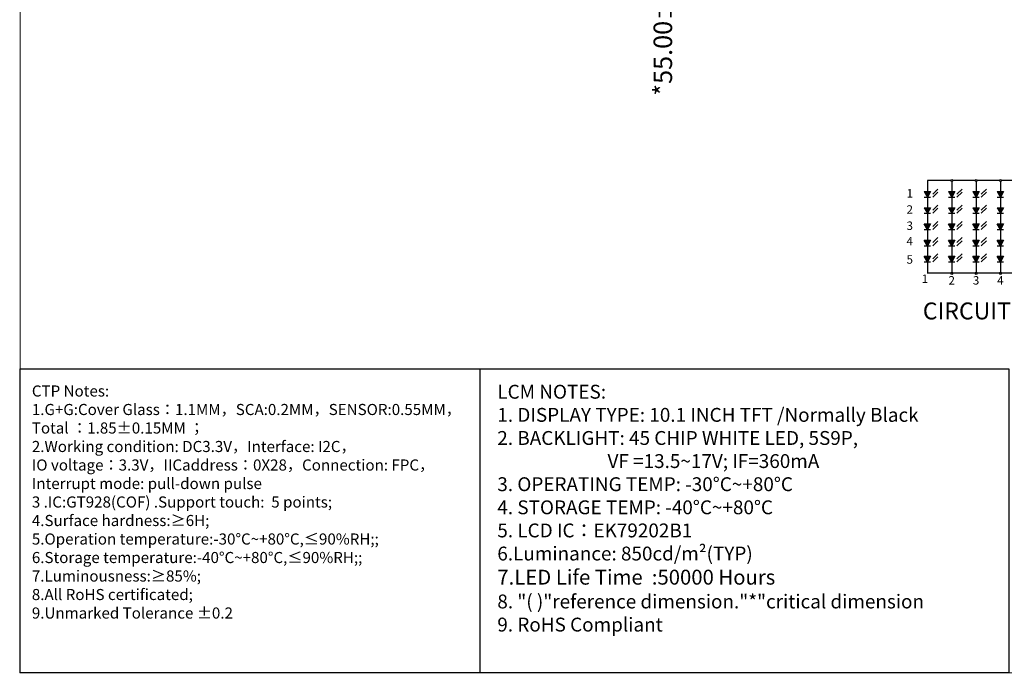
# Model space of a CAD drawing. Units: millimetres. Extents: x 16 to 5493, y -1941 to 108.
# Drawn here: x 4378 to 4803, y -1941 to -1658 of the extents above; entities that cross this region are included whole.
import ezdxf
from ezdxf.enums import TextEntityAlignment as Align

# ---------------------------------------------------------------- set-up
doc = ezdxf.new("R2010")
doc.units = ezdxf.units.MM
doc.layers.add('dim', color=3, linetype='Continuous', lineweight=18)
doc.layers.add('TEXT', color=2, linetype='Continuous', lineweight=15)
doc.layers.add('图框', color=7, linetype='Continuous')
doc.styles.add('Arial', font='arial.ttf', dxfattribs={"height": 8})
doc.styles.get("Standard").update_dxf_attribs({"font": 'arial.ttf', "height": 8})
doc.dimstyles.get("Standard").update_dxf_attribs({"dimtxt": 8, "dimasz": 8, "dimexe": 1, "dimexo": 0.1, "dimgap": 0.6, "dimtad": 0, "dimzin": 9, "dimdsep": 46, "dimtxsty": 'Standard', "dimcen": 0.09, "dimclrd": 256, "dimclre": 256, "dimclrt": 256, "dimadec": 0, "dimazin": 0, "dimtp": 0.01, "dimtm": 0.01, "dimtfac": 1, "dimtmove": 0, "dimatfit": 3, "dimfxl": 1, "dimtolj": 1, "dimtzin": 0, "dimlwd": -1, "dimlwe": -1, "dimarcsym": 0})
doc.dimstyles.new('STANDARD$0', dxfattribs={"dimtxt": 8, "dimasz": 8, "dimexe": 1, "dimexo": 0.1, "dimgap": 0.3, "dimtad": 0, "dimzin": 0, "dimdsep": 46, "dimtxsty": 'Arial', "dimcen": -2, "dimdle": 4, "dimclrd": 256, "dimclre": 256, "dimclrt": 256, "dimadec": 1, "dimazin": 2, "dimtfac": 0.5, "dimtmove": 0, "dimatfit": 3, "dimfxl": 1, "dimtolj": 1, "dimtzin": 0, "dimlwd": -1, "dimlwe": -1, "dimarcsym": 0})

# ---------------------------------------------------------------- blocks, each defined once
blk = doc.blocks.new('*D13')
at = {"layer": 'Defpoints', "color": 0, "linetype": 'ByBlock', "lineweight": 50}
for p in [(4682.95, -1563.75), (4655.63, -1618.75), (4706.5, -1618.75)]:
    blk.add_point(p, dxfattribs=at)
at = {"layer": 'dim', "linetype": 'ByBlock'}
for p, q in [((4655.63, -1555.75), (4655.63, -1547.75)), ((4682.85, -1563.75), (4654.63, -1563.75)), ((4655.63, -1563.75), (4655.63, -1618.75)), ((4706.4, -1618.75), (4654.63, -1618.75)), ((4655.63, -1626.75), (4655.63, -1634.75))]:
    blk.add_line(p, q, dxfattribs=at)
at = {"layer": 'dim', "linetype": 'ByBlock', "lineweight": 50}
for points in [[(4654.29, -1555.75), (4656.96, -1555.75), (4655.63, -1563.75)], [(4656.96, -1626.75), (4654.29, -1626.75), (4655.63, -1618.75)]]:
    blk.add_solid(points, dxfattribs=at)
at = {"layer": 'dim', "linetype": 'ByBlock', "lineweight": 50, "insert": (4655.63, -1661.65), "char_height": 8, "attachment_point": 5, "rotation": 90, "style": 'Arial'}
blk.add_mtext('\\A1;*55.00%%P0.5', dxfattribs=at)

msp = doc.modelspace()

# ---------------------------------------------------------------- hatches: boundary and pattern name
at = {"layer": '图框'}
h = msp.add_hatch(color=256, dxfattribs=at)
edge = h.paths.add_edge_path()
edge.add_ellipse((4780.488, -1727.539), major_axis=(0.438, 0), ratio=1, start_angle=0, end_angle=360)
edge = h.paths.add_edge_path()
edge.add_ellipse((4791.003, -1727.549), major_axis=(0.438, 0), ratio=1, start_angle=0, end_angle=360)
edge = h.paths.add_edge_path()
edge.add_ellipse((4801.518, -1727.539), major_axis=(0.438, 0), ratio=1, start_angle=0, end_angle=360)
edge = h.paths.add_edge_path()
edge.add_ellipse((4780.488, -1767.676), major_axis=(0.438, 0), ratio=1, start_angle=0, end_angle=360)
edge = h.paths.add_edge_path()
edge.add_ellipse((4791.003, -1767.676), major_axis=(0.438, 0), ratio=1, start_angle=0, end_angle=360)
edge = h.paths.add_edge_path()
edge.add_ellipse((4801.518, -1767.676), major_axis=(0.438, 0), ratio=1, start_angle=0, end_angle=360)
h = msp.add_hatch(color=256, dxfattribs=at)
h.paths.add_polyline_path([(4769.973, -1734.699), (4769.973, -1734.699), (4771.375, -1732.271), (4769.973, -1732.271)])
h.paths.add_polyline_path([(4769.973, -1732.271), (4768.571, -1732.271), (4769.973, -1734.699)])
h = msp.add_hatch(color=256, dxfattribs=at)
h.paths.add_polyline_path([(4780.488, -1734.699), (4780.488, -1734.699), (4781.89, -1732.271), (4780.488, -1732.271)])
h.paths.add_polyline_path([(4780.488, -1732.271), (4779.086, -1732.271), (4780.488, -1734.699)])
h = msp.add_hatch(color=256, dxfattribs=at)
h.paths.add_polyline_path([(4791.003, -1734.699), (4791.003, -1734.699), (4792.405, -1732.271), (4791.003, -1732.271)])
h.paths.add_polyline_path([(4791.003, -1732.271), (4789.601, -1732.271), (4791.003, -1734.699)])
h = msp.add_hatch(color=256, dxfattribs=at)
h.paths.add_polyline_path([(4801.518, -1734.699), (4801.518, -1734.699), (4802.92, -1732.271), (4801.518, -1732.271)])
h.paths.add_polyline_path([(4801.518, -1732.271), (4800.116, -1732.271), (4801.518, -1734.699)])
h = msp.add_hatch(color=256, dxfattribs=at)
h.paths.add_polyline_path([(4769.973, -1739.281), (4769.973, -1741.709), (4769.973, -1741.709), (4771.375, -1739.281)])
h.paths.add_polyline_path([(4769.973, -1739.281), (4768.571, -1739.281), (4769.973, -1741.709)])
h = msp.add_hatch(color=256, dxfattribs=at)
h.paths.add_polyline_path([(4780.488, -1739.281), (4780.488, -1741.709), (4780.488, -1741.709), (4781.89, -1739.281)])
h.paths.add_polyline_path([(4780.488, -1739.281), (4779.086, -1739.281), (4780.488, -1741.709)])
h = msp.add_hatch(color=256, dxfattribs=at)
h.paths.add_polyline_path([(4791.003, -1739.281), (4791.003, -1741.709), (4791.003, -1741.709), (4792.405, -1739.281)])
h.paths.add_polyline_path([(4791.003, -1739.281), (4789.601, -1739.281), (4791.003, -1741.709)])
h = msp.add_hatch(color=256, dxfattribs=at)
h.paths.add_polyline_path([(4801.518, -1739.281), (4801.518, -1741.709), (4801.518, -1741.709), (4802.92, -1739.281)])
h.paths.add_polyline_path([(4801.518, -1739.281), (4800.116, -1739.281), (4801.518, -1741.709)])
h = msp.add_hatch(color=256, dxfattribs=at)
h.paths.add_polyline_path([(4771.375, -1746.291), (4769.973, -1746.291), (4769.973, -1748.719), (4769.973, -1748.719)])
h.paths.add_polyline_path([(4769.973, -1746.291), (4768.571, -1746.291), (4769.973, -1748.719)])
h = msp.add_hatch(color=256, dxfattribs=at)
h.paths.add_polyline_path([(4781.89, -1746.291), (4780.488, -1746.291), (4780.488, -1748.719), (4780.488, -1748.719)])
h.paths.add_polyline_path([(4780.488, -1746.291), (4779.086, -1746.291), (4780.488, -1748.719)])
h = msp.add_hatch(color=256, dxfattribs=at)
h.paths.add_polyline_path([(4792.405, -1746.291), (4791.003, -1746.291), (4791.003, -1748.719), (4791.003, -1748.719)])
h.paths.add_polyline_path([(4791.003, -1746.291), (4789.601, -1746.291), (4791.003, -1748.719)])
h = msp.add_hatch(color=256, dxfattribs=at)
h.paths.add_polyline_path([(4802.92, -1746.291), (4801.518, -1746.291), (4801.518, -1748.719), (4801.518, -1748.719)])
h.paths.add_polyline_path([(4801.518, -1746.291), (4800.116, -1746.291), (4801.518, -1748.719)])
h = msp.add_hatch(color=256, dxfattribs=at)
h.paths.add_polyline_path([(4771.375, -1753.301), (4769.973, -1753.301), (4769.973, -1755.729), (4769.973, -1755.729)])
h.paths.add_polyline_path([(4769.973, -1753.301), (4768.571, -1753.301), (4769.973, -1755.729)])
h = msp.add_hatch(color=256, dxfattribs=at)
h.paths.add_polyline_path([(4781.89, -1753.301), (4780.488, -1753.301), (4780.488, -1755.729), (4780.488, -1755.729)])
h.paths.add_polyline_path([(4780.488, -1753.301), (4779.086, -1753.301), (4780.488, -1755.729)])
h = msp.add_hatch(color=256, dxfattribs=at)
h.paths.add_polyline_path([(4792.405, -1753.301), (4791.003, -1753.301), (4791.003, -1755.729), (4791.003, -1755.729)])
h.paths.add_polyline_path([(4791.003, -1753.301), (4789.601, -1753.301), (4791.003, -1755.729)])
h = msp.add_hatch(color=256, dxfattribs=at)
h.paths.add_polyline_path([(4802.92, -1753.301), (4801.518, -1753.301), (4801.518, -1755.729), (4801.518, -1755.729)])
h.paths.add_polyline_path([(4801.518, -1753.301), (4800.116, -1753.301), (4801.518, -1755.729)])
h = msp.add_hatch(color=256, dxfattribs=at)
h.paths.add_polyline_path([(4771.375, -1760.311), (4769.973, -1760.311), (4769.973, -1762.739), (4769.973, -1762.739)])
h.paths.add_polyline_path([(4769.973, -1760.311), (4768.571, -1760.311), (4769.973, -1762.739)])
h = msp.add_hatch(color=256, dxfattribs=at)
h.paths.add_polyline_path([(4781.89, -1760.311), (4780.488, -1760.311), (4780.488, -1762.739), (4780.488, -1762.739)])
h.paths.add_polyline_path([(4780.488, -1760.311), (4779.086, -1760.311), (4780.488, -1762.739)])
h = msp.add_hatch(color=256, dxfattribs=at)
h.paths.add_polyline_path([(4792.405, -1760.311), (4791.003, -1760.311), (4791.003, -1762.739), (4791.003, -1762.739)])
h.paths.add_polyline_path([(4791.003, -1760.311), (4789.601, -1760.311), (4791.003, -1762.739)])
h = msp.add_hatch(color=256, dxfattribs=at)
h.paths.add_polyline_path([(4802.92, -1760.311), (4801.518, -1760.311), (4801.518, -1762.739), (4801.518, -1762.739)])
h.paths.add_polyline_path([(4801.518, -1760.311), (4800.116, -1760.311), (4801.518, -1762.739)])

# ---------------------------------------------------------------- linework, layer by layer
for p, q in [((4769.973, -1727.539), (4769.973, -1767.676)), ((4780.05, -1727.539), (4769.973, -1727.539)), ((4790.565, -1727.539), (4780.926, -1727.539)), ((4801.08, -1727.539), (4791.441, -1727.539)), ((4811.595, -1727.539), (4801.956, -1727.539)), ((4780.488, -1727.977), (4780.488, -1767.676)), ((4791.003, -1727.987), (4791.003, -1767.676)), ((4801.518, -1727.977), (4801.518, -1767.676)), ((4768.571, -1732.271), (4769.973, -1734.699)), ((4768.571, -1732.271), (4771.375, -1732.271)), ((4768.571, -1734.699), (4771.375, -1734.699)), ((4771.375, -1732.271), (4769.973, -1734.699)), ((4779.086, -1732.271), (4780.488, -1734.699)), ((4779.086, -1732.271), (4781.89, -1732.271)), ((4779.086, -1734.699), (4781.89, -1734.699)), ((4781.89, -1732.271), (4780.488, -1734.699)), ((4789.601, -1732.271), (4791.003, -1734.699)), ((4789.601, -1732.271), (4792.405, -1732.271)), ((4789.601, -1734.699), (4792.405, -1734.699)), ((4792.405, -1732.271), (4791.003, -1734.699)), ((4800.116, -1732.271), (4801.518, -1734.699)), ((4800.116, -1732.271), (4802.92, -1732.271)), ((4800.116, -1734.699), (4802.92, -1734.699)), ((4802.92, -1732.271), (4801.518, -1734.699)), ((4768.571, -1739.281), (4769.973, -1741.709)), ((4768.571, -1739.281), (4771.375, -1739.281)), ((4771.375, -1739.281), (4769.973, -1741.709)), ((4779.086, -1739.281), (4780.488, -1741.709)), ((4779.086, -1739.281), (4781.89, -1739.281)), ((4781.89, -1739.281), (4780.488, -1741.709)), ((4789.601, -1739.281), (4791.003, -1741.709)), ((4789.601, -1739.281), (4792.405, -1739.281)), ((4792.405, -1739.281), (4791.003, -1741.709)), ((4800.116, -1739.281), (4801.518, -1741.709)), ((4800.116, -1739.281), (4802.92, -1739.281)), ((4802.92, -1739.281), (4801.518, -1741.709)), ((4768.571, -1741.709), (4771.375, -1741.709)), ((4779.086, -1741.709), (4781.89, -1741.709)), ((4789.601, -1741.709), (4792.405, -1741.709)), ((4800.116, -1741.709), (4802.92, -1741.709)), ((4769.973, -1767.676), (4769.973, -1767.677)), ((4780.05, -1767.676), (4769.973, -1767.676)), ((4790.565, -1767.676), (4780.926, -1767.676)), ((4801.08, -1767.676), (4791.441, -1767.676)), ((4811.595, -1767.676), (4801.956, -1767.676)), ((4576.467, -1809.015), (4576.467, -1940.443))]:
    msp.add_line(p, q, dxfattribs=at)
at = {"layer": '图框', "lineweight": 13, "const_width": 0.414}
msp.add_lwpolyline([(4377.871, -1940.443), (4377.871, -1167.811), (5492.708, -1167.811), (5492.708, -1940.443)], close=True, dxfattribs=at)
at = {"layer": '图框'}
for points in [[(4771.375, -1746.291), (4769.973, -1748.719), (4768.571, -1746.291), (4771.375, -1746.291)], [(4768.571, -1748.719), (4771.375, -1748.719)], [(4781.89, -1746.291), (4780.488, -1748.719), (4779.086, -1746.291), (4781.89, -1746.291)], [(4779.086, -1748.719), (4781.89, -1748.719)], [(4792.405, -1746.291), (4791.003, -1748.719), (4789.601, -1746.291), (4792.405, -1746.291)], [(4789.601, -1748.719), (4792.405, -1748.719)], [(4802.92, -1746.291), (4801.518, -1748.719), (4800.116, -1746.291), (4802.92, -1746.291)], [(4800.116, -1748.719), (4802.92, -1748.719)], [(4771.375, -1753.301), (4769.973, -1755.729), (4768.571, -1753.301), (4771.375, -1753.301)], [(4768.571, -1755.729), (4771.375, -1755.729)], [(4781.89, -1753.301), (4780.488, -1755.729), (4779.086, -1753.301), (4781.89, -1753.301)], [(4779.086, -1755.729), (4781.89, -1755.729)], [(4792.405, -1753.301), (4791.003, -1755.729), (4789.601, -1753.301), (4792.405, -1753.301)], [(4789.601, -1755.729), (4792.405, -1755.729)], [(4802.92, -1753.301), (4801.518, -1755.729), (4800.116, -1753.301), (4802.92, -1753.301)], [(4800.116, -1755.729), (4802.92, -1755.729)], [(4771.375, -1760.311), (4769.973, -1762.739), (4768.571, -1760.311), (4771.375, -1760.311)], [(4781.89, -1760.311), (4780.488, -1762.739), (4779.086, -1760.311), (4781.89, -1760.311)], [(4792.405, -1760.311), (4791.003, -1762.739), (4789.601, -1760.311), (4792.405, -1760.311)], [(4802.92, -1760.311), (4801.518, -1762.739), (4800.116, -1760.311), (4802.92, -1760.311)], [(4768.571, -1762.739), (4771.375, -1762.739)], [(4779.086, -1762.739), (4781.89, -1762.739)], [(4789.601, -1762.739), (4792.405, -1762.739)], [(4800.116, -1762.739), (4802.92, -1762.739)]]:
    msp.add_lwpolyline(points, dxfattribs=at)
msp.add_lwpolyline([(4805.175, -1940.443), (4377.871, -1940.443), (4377.871, -1809.015), (4805.175, -1809.015)], close=True, dxfattribs=at)
for centre in [(4780.488, -1727.539), (4791.003, -1727.549), (4801.518, -1727.539), (4780.488, -1767.676), (4791.003, -1767.676), (4801.518, -1767.676)]:
    msp.add_circle(centre, 0.438, dxfattribs=at)

# ---------------------------------------------------------------- texts
at = {"lineweight": 0, "insert": (4382.925, -1816.158), "char_height": 4.8, "width": 437.25672, "attachment_point": 1, "style": 'Arial'}
msp.add_mtext('CTP Notes:\\P1.G+G:{\\C7;Cover Glass\\fSimHei|b0|i0|c134|p2;：\\fArial|b0|i0|c0|p34;1.1MM\\fSimHei|b0|i0|c134|p2;，\\fArial|b0|i0|c0|p34;SCA:0.2MM\\fSimHei|b0|i0|c134|p2;，\\fArial|b0|i0|c0|p34;SENSOR:0.55MM\\fSimHei|b0|i0|c134|p2;，\\fArial|b0|i0|c0|p34; \\PTotal \\fSimHei|b0|i0|c134|p2;：\\fArial|b0|i0|c0|p34;1.85%%P0.15MM \\fSimHei|b0|i0|c134|p2;；\\P\\fArial|b0|i0|c0|p34;\\C0;2.Working condition: DC3.3V\\fSimHei|b0|i0|c134|p2;，\\fArial|b0|i0|c0|p34;Interface: I2C\\fSimHei|b0|i0|c134|p2;，\\P\\fArial|b0|i0|c0|p34;IO voltage\\fSimHei|b0|i0|c134|p2;：\\fArial|b0|i0|c0|p34;3.3V\\fSimHei|b0|i0|c134|p2;，\\fArial|b0|i0|c0|p34;IICaddress\\fSimHei|b0|i0|c134|p2;：\\fArial|b0|i0|c0|p34;0X28\\fSimHei|b0|i0|c134|p2;，\\fArial|b0|i0|c0|p34;Connection: FPC\\fSimHei|b0|i0|c134|p2;，\\P\\fArial|b0|i0|c0|p34;Interrupt mode: pull-down pulse\\P3 .IC:GT928(COF) .Support touch:  5 points;\\P4.Surface hardness:\\fArial|b0|i0|c186|p34;≥\\fArial|b0|i0|c0|p34;6H;\\P5.Operation temperature:-30%%DC~+80%%DC,≤90%RH;;\\P6.Storage temperature:-40%%DC~+80%%DC,≤90%RH;;\\P7.Luminousness:\\fArial|b0|i0|c186|p34;≥\\fArial|b0|i0|c0|p34;85%;\\P8.All RoHS certificated;\\P9.Unmarked Tolerance %%P0.2}', dxfattribs=at)
at = {"layer": 'TEXT', "color": 7, "style": 'Arial'}
for s, p in [('1', (4762.35, -1733.543)), ('2', (4762.35, -1740.553)), ('3', (4762.35, -1747.563)), ('4', (4762.35, -1754.253)), ('5', (4762.35, -1762.16)), ('1', (4768.857, -1770.507)), ('2', (4780.488, -1771.181)), ('3', (4791.003, -1771.181)), ('4', (4801.518, -1771.181))]:
    msp.add_text(s, height=3.657, dxfattribs=at).set_placement(p, align=Align.MIDDLE)
msp.add_text('CIRCUIT DIAGRAM ', height=7.31425, dxfattribs=at).set_placement((4767.993, -1787.603))
at = {"layer": '图框', "lineweight": 13, "insert": (4584.094, -1815.885), "char_height": 7.847836, "width": 582.92754, "attachment_point": 1, "style": 'Arial'}
msp.add_mtext('{\\H0.7643x;LCM \\fArial|b0|i0|c162|p34;NOTES:\\P1.\\fArial|b0|i0|c204|p34; \\fArial|b0|i0|c162|p34;DISPLAY\\fArial|b0|i0|c204|p34; \\fArial|b0|i0|c162|p34;TYPE:\\fArial|b0|i0|c204|p34; \\fArial|b0|i0|c162|p34;10.1\\fArial|b0|i0|c204|p34; \\fArial|b0|i0|c162|p34;INCH\\fArial|b0|i0|c204|p34; \\fArial|b0|i0|c162|p34;TFT\\fArial|b0|i0|c204|p34; \\fArial|b0|i0|c162|p34;/\\fArial|b0|i0|c186|p34;Normally Black\\P\\fArial|b0|i0|c162|p34;\\H0.9996x;2.\\fArial|b0|i0|c204|p34; \\fArial|b0|i0|c162|p34;BACKLIGHT:\\fArial|b0|i0|c204|p34; \\fArial|b0|i0|c0|p34;45\\fArial|b0|i0|c162|p34; CHIP\\fArial|b0|i0|c204|p34; \\fArial|b0|i0|c162|p34;WHITE\\fArial|b0|i0|c204|p34; \\fArial|b0|i0|c162|p34;LED,\\fArial|b0|i0|c204|p34; \\fArial|b0|i0|c0|p34;5\\fArial|b0|i0|c162|p34;S\\fArial|b0|i0|c0|p34;9\\fArial|b0|i0|c162|p34;P\\fArial|b0|i0|c0|p34;,\\P                          \\fArial|b0|i0|c162|p34;VF\\fArial|b0|i0|c204|p34; \\fArial|b0|i0|c162|p34;=\\fArial|b0|i0|c0|p34;13.5~17\\fArial|b0|i0|c162|p34;V;\\fArial|b0|i0|c0|p34; IF=360mA   \\P\\fArial|b0|i0|c162|p34;3.\\fArial|b0|i0|c204|p34; \\fArial|b0|i0|c162|p34;OPERATING\\fArial|b0|i0|c204|p34; \\fArial|b0|i0|c162|p34;TEMP:\\fArial|b0|i0|c204|p34; \\fArial|b0|i0|c162|p34;-\\fArial|b0|i0|c0|p34;30\\fArial|b0|i0|c204|p34;%%D\\fArial|b0|i0|c162|p34;C~+\\fArial|b0|i0|c0|p34;8\\fArial|b0|i0|c186|p34;0\\fArial|b0|i0|c204|p34;%%D\\fArial|b0|i0|c162|p34;C\\P4.\\fArial|b0|i0|c204|p34; \\fArial|b0|i0|c162|p34;STORAGE\\fArial|b0|i0|c204|p34; \\fArial|b0|i0|c162|p34;TEMP:\\fArial|b0|i0|c204|p34; \\fArial|b0|i0|c162|p34;-\\fArial|b0|i0|c0|p34;40\\fArial|b0|i0|c204|p34;%%D\\fArial|b0|i0|c186|p34;C\\fArial|b0|i0|c162|p34;~+\\fArial|b0|i0|c0|p34;8\\fArial|b0|i0|c186|p34;0\\fArial|b0|i0|c204|p34;%%D\\fArial|b0|i0|c186|p34;C\\P\\fArial|b0|i0|c162|p34;5.\\fArial|b0|i0|c204|p34; \\fArial|b0|i0|c162|p34;LCD\\fArial|b0|i0|c204|p34; \\fArial|b0|i0|c162|p34;IC\\fSimSun|b0|i0|c134|p2;：\\fArial|b0|i0|c162|p34;EK79202B1\\fArial|b0|i0|c0|p34;\\P\\fArial|b0|i0|c162|p34;6.Luminance:\\fArial|b0|i0|c0|p34; 850\\fArial|b0|i0|c162|p34;cd/m\\fSimSun|b0|i0|c134|p2;²\\fArial|b0|i0|c162|p34;(TYP)\\P\\fArial|b0|i0|c0|p34;\\H1.074x;\\C7;7.LED Life Time  :50000 Hours\\P\\H0.9308x;\\C256;8\\fArial|b0|i0|c162|p34;.\\fArial|b0|i0|c204|p34; \\fArial|b0|i0|c162|p34;"(\\fArial|b0|i0|c204|p34; \\fArial|b0|i0|c162|p34;)"reference\\fArial|b0|i0|c204|p34; \\fArial|b0|i0|c162|p34;dimension."*"critical\\fArial|b0|i0|c204|p34; \\fArial|b0|i0|c162|p34;dimension\\fArial|b0|i0|c204|p34; \\P\\fArial|b0|i0|c0|p34;9\\fArial|b0|i0|c162|p34;.\\fArial|b0|i0|c204|p34; \\fArial|b0|i0|c162|p34;RoHS\\fArial|b0|i0|c204|p34; \\fArial|b0|i0|c162|p34;Compliant}\\P  ', dxfattribs=at)

# ---------------------------------------------------------------- dimensions: what is measured, and where the dimension line sits
at = {"layer": 'dim', "color": 0, "linetype": 'ByBlock', "lineweight": 50}
dim = msp.add_linear_dim(base=(4655.628, -1618.752), p1=(4682.947, -1563.752), p2=(4706.503, -1618.752), angle=90, text='*<>%%P0.5', dimstyle='STANDARD$0', override={"dimtxsty": 'Arial'}, dxfattribs=at)
dim.commit()
dim.dimension.update_dxf_attribs({"geometry": '*D13', "text_midpoint": (4655.628, -1661.647), "dimtype": 160})

# ---------------------------------------------------------------- leaders
at = {"layer": '图框'}
for points in [[(4774.42, -1731.216), (4772.251, -1733.385)], [(4784.935, -1731.216), (4782.766, -1733.385)], [(4795.45, -1731.216), (4793.281, -1733.385)], [(4774.42, -1732.53), (4772.251, -1734.699)], [(4784.935, -1732.53), (4782.766, -1734.699)], [(4795.45, -1732.53), (4793.281, -1734.699)], [(4774.42, -1738.226), (4772.251, -1740.395)], [(4774.42, -1739.54), (4772.251, -1741.709)], [(4784.935, -1738.226), (4782.766, -1740.395)], [(4784.935, -1739.54), (4782.766, -1741.709)], [(4795.45, -1738.226), (4793.281, -1740.395)], [(4795.45, -1739.54), (4793.281, -1741.709)], [(4774.42, -1745.236), (4772.251, -1747.405)], [(4774.42, -1746.551), (4772.251, -1748.719)], [(4784.935, -1745.236), (4782.766, -1747.405)], [(4784.935, -1746.551), (4782.766, -1748.719)], [(4795.45, -1745.236), (4793.281, -1747.405)], [(4795.45, -1746.551), (4793.281, -1748.719)], [(4774.42, -1752.246), (4772.251, -1754.415)], [(4784.935, -1752.246), (4782.766, -1754.415)], [(4795.45, -1752.246), (4793.281, -1754.415)], [(4774.42, -1753.561), (4772.251, -1755.729)], [(4784.935, -1753.561), (4782.766, -1755.729)], [(4795.45, -1753.561), (4793.281, -1755.729)], [(4774.42, -1759.256), (4772.251, -1761.425)], [(4774.42, -1760.571), (4772.251, -1762.739)], [(4784.935, -1759.256), (4782.766, -1761.425)], [(4784.935, -1760.571), (4782.766, -1762.739)], [(4795.45, -1759.256), (4793.281, -1761.425)], [(4795.45, -1760.571), (4793.281, -1762.739)]]:
    msp.add_leader(points, dimstyle='Standard', override={"dimscale": 1, "dimtxt": 4, "dimasz": 1.5, "dimexe": 0.5, "dimexo": 1.5, "dimgap": 0.8, "dimtad": 0, "dimzin": 9, "dimtxsty": 'Standard', "dimclrd": 0, "dimclre": 0, "dimclrt": 0, "dimadec": 1, "dimazin": 2, "dimatfit": 3, "dimlwd": 20, "dimlwe": 20}, dxfattribs=at)

doc.saveas('drawing.dxf')
